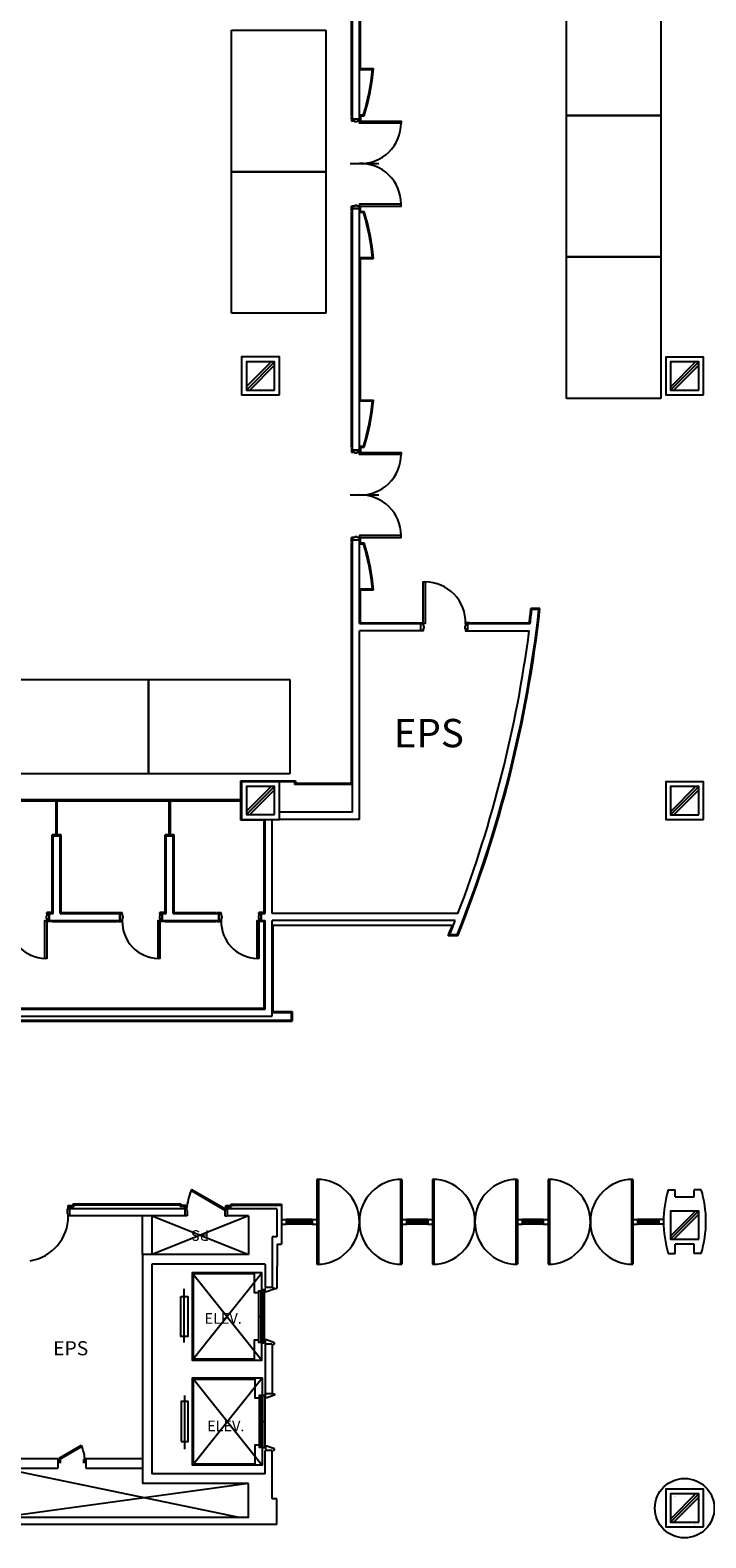
# Model space of a CAD drawing. Extents: x 0 to 294120, y 0 to 208211.
# Drawn here: x 85982 to 100318, y 78108 to 110074 of the extents above; entities that cross this region are included whole.
import ezdxf

# ---------------------------------------------------------------- set-up
doc = ezdxf.new("R2010")
doc.units = 0
doc.header["$LTSCALE"] = 3000
doc.header["$MEASUREMENT"] = 0
doc.linetypes.add('BASE$0$CEN', pattern=[35, 30, -2, 1, -2])
doc.layers.get('0').update_dxf_attribs({"linetype": 'CONTINUOUS'})
for name, color, linetype in [('BASE$0$A-DOOR', 3, 'CONTINUOUS'), ('BASE$0$A-GRID-COLS', 4, 'CONTINUOUS'), ('BASE$0$A-WALL-FULL', 4, 'CONTINUOUS'), ('BASE$0$COL', 7, 'CONTINUOUS'), ('BASE$0$COL1', 7, 'CONTINUOUS'), ('BASE$0$EXB', 7, 'CONTINUOUS'), ('BASE$0$FM', 4, 'CONTINUOUS'), ('BASE$0$H', 9, 'CONTINUOUS'), ('BASE$0$I-FIN', 6, 'CONTINUOUS'), ('BASE$0$PSTEXT', 3, 'CONTINUOUS'), ('BASE$0$WALL', 4, 'CONTINUOUS'), ('BASE$0$방화구역', 11, 'CONTINUOUS'), ('RM-NAME', 3, 'CONTINUOUS')]:
    doc.layers.add(name, color=color, linetype=linetype)
doc.styles.add('BASE$0$STANDARD', font='swiss.ttf')
doc.styles.get("Standard").update_dxf_attribs({"font": 'swissel.ttf'})

# ---------------------------------------------------------------- blocks, each defined once
blk = doc.blocks.new('BASE$0$ELEV15')
for p, q in [((-1570, -925), (-88, 925)), ((-1570, 925), (-88, -925)), ((-1735, 550), (-1735, -585)), ((-150, 0), (-110, 0)), ((-75, 0), (-35, 0))]:
    blk.add_line(p, q)
for points in [[(-100, -510), (-100, -500), (-88, -500), (-88, -925), (-1570, -925), (-1570, 925), (-88, 925), (-88, 500), (-100, 500), (-100, 510), (-100, 500)], [(-160, -510), (-160, -500), (-245, -500), (-245, -900), (-1545, -900), (-1545, 900), (-245, 900), (-245, 500), (-160, 500), (-160, 510)]]:
    blk.add_lwpolyline(points)
for points in [[(-1810, -425), (-1660, -425), (-1660, 425), (-1810, 425)], [(-110, 550), (-150, 550), (-150, -540), (-110, -540)], [(-75, -560), (-75, 560), (-35, 560), (-35, -560)]]:
    blk.add_lwpolyline(points, close=True)
blk = doc.blocks.new('BASE$0$COP')
at = {"layer": 'BASE$0$A-GRID-COLS'}
for p, q in [((-50, 300), (100, 300)), ((100, 300), (100, 100)), ((100, 100), (500, 100)), ((500, 300), (500, 100)), ((650, 300), (500, 300)), ((500, -900), (100, -900)), ((100, -900), (100, -1051)), ((500, -900), (500, -1051)), ((-50, -1051), (100, -1051)), ((650, -1051), (500, -1051))]:
    blk.add_line(p, q, dxfattribs=at)
at = {"layer": 'BASE$0$WALL'}
for centre, start, end in [((2181, -376), 163.1584, 196.8416), ((-1582, -376), 343.1584, 16.8416)]:
    blk.add_arc(centre, 2332, start, end, dxfattribs=at)

msp = doc.modelspace()

# ---------------------------------------------------------------- linework, layer by layer
at = {"layer": 'BASE$0$A-DOOR', "color": 14, "linetype": 'BASE$0$CEN'}
for p, q in [((92772.7, 107245.2), (93380.8, 107245.2)), ((92772.7, 100219.2), (93380.8, 100219.2))]:
    msp.add_line(p, q, dxfattribs=at)
at = {"layer": 'BASE$0$A-DOOR', "color": 6}
for p, q in [((92067.8, 85708.4), (92067.8, 83908.4)), ((92097.8, 85708.4), (92097.8, 83908.4)), ((93837.8, 85708.4), (93837.8, 83908.4)), ((93867.8, 85708.4), (93867.8, 83908.4)), ((94518.3, 85708.4), (94518.3, 83908.4)), ((94548.3, 85708.4), (94548.3, 83908.4)), ((96288.3, 85708.4), (96288.3, 83908.4)), ((96318.3, 85708.4), (96318.3, 83908.4)), ((96968.8, 85708.4), (96968.8, 83908.4)), ((96998.8, 85708.4), (96998.8, 83908.4)), ((98738.8, 85708.4), (98738.8, 83908.4)), ((98768.8, 85708.4), (98768.8, 83908.4))]:
    msp.add_line(p, q, dxfattribs=at)
at = {"layer": 'BASE$0$A-DOOR', "linetype": 'Continuous'}
for p, q in [((89412, 85495.2), (89397.7, 85470.5)), ((89398, 85469.5), (90111.8, 85057.4)), ((89413, 85495.5), (90126.8, 85083.4)), ((87067.7, 80063.1), (86591.8, 79788.4)), ((87077.7, 80045.8), (86601.8, 79771)), ((87068.4, 80062.9), (87077.9, 80046.5))]:
    msp.add_line(p, q, dxfattribs=at)
at = {"layer": 'BASE$0$A-DOOR'}
for points in [[(92969.3, 108145.2), (93853.4, 108145.2), (93853.4, 108102.9), (92969.3, 108102.9)], [(92969.3, 106345.2), (93853.4, 106345.2), (93853.4, 106387.6), (92969.3, 106387.6)], [(92969.3, 101119.2), (93853.4, 101119.2), (93853.4, 101076.9), (92969.3, 101076.9)], [(92969.3, 99319.2), (93853.4, 99319.2), (93853.4, 99361.6), (92969.3, 99361.6)], [(94319.7, 97491.3), (94319.7, 98375.4), (94362.1, 98375.4), (94362.1, 97491.3)], [(86336.3, 91194.2), (86336.3, 90394.2), (86296.3, 90394.2), (86296.3, 91194.2)], [(88736.3, 91194.2), (88736.3, 90394.2), (88696.3, 90394.2), (88696.3, 91194.2)], [(90836.3, 91194.2), (90836.3, 90394.2), (90796.3, 90394.2), (90796.3, 91194.2)]]:
    msp.add_lwpolyline(points, close=True, dxfattribs=at)
at = {"layer": 'BASE$0$A-DOOR', "color": 1}
for centre, start, end in [((92991.6, 108106.8), 268.51969, 359.73893), ((92991.6, 106383.7), 0.26107, 91.48031), ((92991.6, 101080.8), 268.51969, 359.73893), ((92991.6, 99357.7), 0.26107, 91.48031), ((94358.2, 97513.5), 358.51969, 89.73893)]:
    msp.add_arc(centre, 861.9, start, end, dxfattribs=at)
at = {"layer": 'BASE$0$A-DOOR', "color": 14}
for centre in [(86312.9, 91170.9), (88712.9, 91170.9), (90812.9, 91170.9)]:
    msp.add_arc(centre, 776.9, 178.38761, 268.85168, dxfattribs=at)
at = {"layer": 'BASE$0$A-DOOR', "color": 6}
for centre, start, end in [((92067.8, 84808.4), 270, 90), ((93867.8, 84808.4), 90, 270), ((94518.3, 84808.4), 270, 90), ((96318.3, 84808.4), 90, 270), ((96968.8, 84808.4), 270, 90), ((98768.8, 84808.4), 90, 270)]:
    msp.add_arc(centre, 900, start, end, dxfattribs=at)
at = {"layer": 'BASE$0$A-DOOR', "color": 14, "linetype": 'Continuous'}
for centre, radius, start, end in [((90918.4, 84888.4), 1628.4, 159.0525, 173.12255), ((85836.8, 84928.2), 954.9, 278.72862, 0.33701), ((86064, 79658.4), 1085.6, 6.87745, 20.9475)]:
    msp.add_arc(centre, radius, start, end, dxfattribs=at)
at = {"layer": 'BASE$0$A-DOOR', "linetype": 'Continuous'}
for centre, radius, start, end in [((89398.4, 85470.2), 0.75, 150, 240), ((87077.4, 80046.2), 0.5, 300, 30)]:
    msp.add_arc(centre, radius, start, end, dxfattribs=at)
at = {"layer": 'BASE$0$A-GRID-COLS'}
for p, q in [((91098.6, 103044.2), (90564.3, 102509.9)), ((91164.3, 103039.2), (90569.3, 102444.2)), ((91164.3, 102968.5), (90640, 102444.2)), ((100098.6, 103041.3), (99564.3, 102507)), ((100164.3, 103036.3), (99569.3, 102441.3)), ((100164.3, 102965.6), (99640, 102441.3)), ((91098.6, 94041.3), (90564.3, 93507)), ((91164.3, 94036.3), (90569.3, 93441.3)), ((100098.6, 94038.4), (99564.3, 93504.1)), ((100164.3, 94033.4), (99569.3, 93438.4)), ((91164.3, 93965.6), (90640, 93441.3)), ((100164.3, 93962.7), (99640, 93438.4)), ((100098.6, 85037.9), (99564.3, 84503.7)), ((100164.3, 85033), (99569.3, 84437.9)), ((100164.3, 84962.2), (99640, 84437.9)), ((91219.3, 84338), (91316.8, 84338)), ((100098.6, 79040.9), (99564.3, 78506.6)), ((100164.3, 79035.9), (99569.3, 78440.9)), ((100164.3, 78965.2), (99640, 78440.9))]:
    msp.add_line(p, q, dxfattribs=at)
for points in [[(91169.3, 102444.2), (91169.3, 103044.2), (90569.3, 103044.2), (90569.3, 102444.2)], [(100169.3, 102441.3), (100169.3, 103041.3), (99569.3, 103041.3), (99569.3, 102441.3)], [(91169.3, 93441.3), (91169.3, 94041.3), (90569.3, 94041.3), (90569.3, 93441.3)], [(100169.3, 93438.4), (100169.3, 94038.4), (99569.3, 94038.4), (99569.3, 93438.4)], [(100169.3, 84437.9), (100169.3, 85037.9), (99569.3, 85037.9), (99569.3, 84437.9)], [(100169.3, 78440.9), (100169.3, 79040.9), (99569.3, 79040.9), (99569.3, 78440.9)]]:
    msp.add_lwpolyline(points, close=True, dxfattribs=at)
at = {"layer": 'BASE$0$A-WALL-FULL'}
for p, q in [((92819.3, 108195.2), (92819.3, 113321.2)), ((92969.3, 108195.2), (92969.3, 113321.2)), ((92819.3, 108195.2), (92969.3, 108195.2)), ((92819.3, 108195.2), (92969.3, 108195.2)), ((92819.3, 101169.2), (92819.3, 106295.2)), ((92969.3, 106295.2), (92819.3, 106295.2)), ((92819.3, 106295.2), (92969.3, 106295.2)), ((92969.3, 101169.2), (92969.3, 106295.2)), ((92969.3, 101169.2), (92819.3, 101169.2)), ((92819.3, 101169.2), (92969.3, 101169.2)), ((92819.3, 93491.3), (92819.3, 99269.2)), ((92819.3, 99269.2), (92969.3, 99269.2)), ((92819.3, 99269.2), (92969.3, 99269.2)), ((92969.3, 97491.3), (92969.3, 99269.2)), ((96776, 97791.3), (96625.2, 97791.3)), ((92969.3, 97491.3), (94269.7, 97491.3)), ((92969.3, 93341.3), (92969.3, 97341.3)), ((94269.7, 97341.3), (92969.3, 97341.3)), ((94269.7, 97341.3), (94269.7, 97491.3)), ((95269.7, 97491.3), (96589.6, 97491.3)), ((95269.7, 97341.3), (95269.7, 97491.3)), ((95269.7, 97341.3), (96570.6, 97341.3)), ((90469.3, 94141.3), (90469.3, 93341.3)), ((90469.3, 94141.3), (91593.3, 94141.3)), ((91269.3, 93341.3), (91269.3, 94141.3)), ((90469.3, 93341.3), (91269.3, 93341.3)), ((90969.3, 91344.2), (90969.3, 93341.3)), ((91119.3, 91344.2), (91119.3, 93341.3)), ((92819.3, 93491.3), (91269.3, 93491.3)), ((92969.3, 93341.3), (91269.3, 93341.3)), ((86469.3, 91344.2), (86469.3, 92994.2)), ((86619.3, 91344.2), (86619.3, 92994.2)), ((88869.3, 91344.2), (88869.3, 92994.2)), ((89019.3, 91344.2), (89019.3, 92994.2)), ((86386.3, 91344.2), (86469.3, 91344.2)), ((86386.3, 91344.2), (86469.3, 91344.2)), ((86386.3, 91344.2), (86386.3, 91194.2)), ((86469.3, 91344.2), (86386.3, 91344.2)), ((86386.3, 91194.2), (86386.3, 91344.2)), ((86386.3, 91344.2), (86469.3, 91344.2)), ((86386.3, 91194.2), (87886.3, 91194.2)), ((86386.3, 91194.2), (86469.3, 91194.2)), ((86619.3, 91344.2), (87886.3, 91344.2)), ((87886.3, 91344.2), (87886.3, 91194.2)), ((87886.3, 91194.2), (87886.3, 91344.2)), ((88786.3, 91344.2), (88869.3, 91344.2)), ((88786.3, 91344.2), (88786.3, 91194.2)), ((88869.3, 91344.2), (88786.3, 91344.2)), ((88786.3, 91194.2), (88786.3, 91344.2)), ((88786.3, 91344.2), (88869.3, 91344.2)), ((88786.3, 91194.2), (89986.3, 91194.2)), ((88786.3, 91194.2), (88869.3, 91194.2)), ((89019.3, 91344.2), (89986.3, 91344.2)), ((89986.3, 91344.2), (89986.3, 91194.2)), ((89986.3, 91194.2), (89986.3, 91344.2)), ((90886.3, 91344.2), (90886.3, 91194.2)), ((90969.3, 91344.2), (90886.3, 91344.2)), ((90886.3, 91194.2), (90886.3, 91344.2)), ((90886.3, 91344.2), (90969.3, 91344.2)), ((90886.3, 91194.2), (90969.3, 91194.2)), ((90969.3, 90680.2), (90969.3, 91194.2)), ((90969.3, 89316.3), (90969.3, 91194.2)), ((95058.3, 91344.2), (91119.3, 91344.2)), ((95000.5, 91194.2), (91119.3, 91194.2)), ((91119.3, 90680.2), (91119.3, 91194.2)), ((91119.3, 89166.3), (91119.3, 91194.2)), ((95043.4, 90894.2), (94881.7, 90894.2)), ((80803.3, 89316.3), (90969.3, 89316.3)), ((79016.8, 89166.3), (91119.3, 89166.3))]:
    msp.add_line(p, q, dxfattribs=at)
at = {"layer": 'BASE$0$A-WALL-FULL', "linetype": 'Continuous'}
for p, q in [((86816.7, 85083.4), (86816.8, 84933.4)), ((89261.8, 85083.4), (86816.7, 85083.4)), ((89261.8, 85083.4), (89261.8, 84933.4)), ((90161.8, 85083.4), (90161.8, 84933.4)), ((91216.8, 85083.4), (90161.8, 85083.4)), ((91216.8, 85083.4), (91216.8, 84488.4)), ((91316.8, 85183.4), (91316.8, 84338)), ((89261.8, 84933.4), (86816.8, 84933.4)), ((88367.3, 84113.4), (88367.3, 84933.4)), ((88567.3, 84113.4), (88567.3, 84933.4)), ((90616.8, 84933.4), (90161.8, 84933.4)), ((90616.8, 84933.4), (90616.8, 84113.4)), ((91216.8, 84488.4), (91116.8, 84488.4)), ((91116.8, 84488.4), (91116.8, 83413.4)), ((90616.8, 84113.4), (88366.8, 84113.4)), ((88366.8, 84113.4), (88366.8, 79263.4)), ((90966.8, 83913.4), (88566.8, 83913.4)), ((88566.8, 83913.4), (88566.8, 79463.4)), ((90966.8, 83913.4), (90966.8, 83413.4)), ((90966, 83322.4), (90966, 83392.4)), ((90996, 83322.4), (90966, 83322.4)), ((91116.8, 83413.4), (90966.8, 83413.4)), ((91156.1, 83382.4), (90996, 83322.4)), ((91126.1, 83412.4), (91156.1, 83412.4)), ((91156.1, 83412.4), (91156.1, 83382.4)), ((90966, 82303.4), (90966, 82233.4)), ((90996, 82303.4), (90966, 82303.4)), ((90966, 82233.4), (90986, 82233.4)), ((91116.8, 82213.4), (90966.8, 82213.4)), ((90966.8, 82213.4), (90966.8, 81163.4)), ((91165.5, 82243.4), (90996, 82303.4)), ((91116.8, 82213.4), (91116.8, 81163.4)), ((91135.5, 82213.4), (91165.5, 82213.4)), ((91165.5, 82213.4), (91165.5, 82243.4)), ((91116.8, 81163.4), (90966.8, 81163.4)), ((90973.8, 81073.4), (90973.8, 81143.4)), ((91003.8, 81073.4), (90973.8, 81073.4)), ((91169.4, 81133.4), (91003.8, 81073.4)), ((91139.4, 81163.4), (91169.4, 81163.4)), ((91169.4, 81163.4), (91169.4, 81133.4)), ((91116.8, 79963.4), (90966.8, 79963.4)), ((90966.8, 79463.4), (90966.8, 79963.4)), ((90973.8, 80055.4), (90973.8, 79985.4)), ((91003.8, 80055.4), (90973.8, 80055.4)), ((91169.4, 79995.4), (91003.8, 80055.4)), ((91116.8, 78938.4), (91116.8, 79963.4)), ((91139.4, 79965.4), (91169.4, 79965.4)), ((91169.4, 79965.4), (91169.4, 79995.4)), ((85367.2, 79788.4), (86566.8, 79788.4)), ((86566.8, 79788.4), (86566.8, 79588.4)), ((87166.8, 79788.4), (88366.8, 79788.4)), ((87166.8, 79788.4), (87166.8, 79588.4)), ((85367.3, 79588.4), (86566.8, 79588.4)), ((87166.8, 79588.4), (88366.8, 79588.4)), ((90966.8, 79463.4), (88566.8, 79463.4)), ((90616.8, 79263.4), (88366.8, 79263.4)), ((90616.8, 78538.4), (90616.8, 79263.4)), ((91216.8, 78938.4), (91116.8, 78938.4)), ((91216.8, 78388.4), (91216.8, 78938.4)), ((91216.8, 78388.4), (72571.8, 78388.4)), ((90616.8, 78538.4), (85367.4, 78538.4))]:
    msp.add_line(p, q, dxfattribs=at)
at = {"layer": 'BASE$0$A-WALL-FULL'}
for points in [[(91269.3, 102344.2), (91269.3, 103144.2), (90469.3, 103144.2), (90469.3, 102344.2)], [(100269.3, 102341.3), (100269.3, 103141.3), (99469.3, 103141.3), (99469.3, 102341.3)], [(100269.3, 93338.4), (100269.3, 94138.4), (99469.3, 94138.4), (99469.3, 93338.4)], [(100269.3, 78340.9), (100269.3, 79140.9), (99469.3, 79140.9), (99469.3, 78340.9)]]:
    msp.add_lwpolyline(points, close=True, dxfattribs=at)
for radius, start, end in [(26500, 338.1864, 353.60854), (26350, 352.91512, 353.57201), (26350, 339.10688, 352.58633), (26350, 338.05579, 338.75736)]:
    msp.add_arc((70440.8, 100741.3), radius, start, end, dxfattribs=at)
at = {"layer": 'BASE$0$A-WALL-FULL', "linetype": 'Continuous'}
for centre, start, end in [((90967.3, 81163.9), 180, 270), ((91116.3, 81163.9), 270, 0), ((91117.3, 79138.9), 180, 270), ((90416.3, 78538.9), 270, 0), ((90416.3, 78538.9), 270, 0), ((90616.3, 78538.9), 270, 0)]:
    msp.add_arc(centre, 0.5, start, end, dxfattribs=at)
at = {"layer": 'BASE$0$COL', "color": 7, "linetype": 'Continuous'}
for centre, start, end in [((99667, 78987.9), 90, 135), ((100066.6, 78987.9), 45, 90), ((99567.3, 78888.2), 135, 180), ((100166.3, 78888.2), 0, 45), ((99567.3, 78488.6), 180, 225), ((100066.6, 78388.9), 270, 315), ((100166.3, 78488.6), 315, 0)]:
    msp.add_arc(centre, 0.5, start, end, dxfattribs=at)
at = {"layer": 'BASE$0$COL1', "color": 3}
for p, q in [((91316.8, 84858.4), (91416.8, 84858.4)), ((91316.8, 84758.4), (91416.8, 84758.4)), ((91416.8, 84858.4), (91416.8, 84758.4)), ((91967.8, 84858.4), (91967.8, 84758.4)), ((91967.8, 84858.4), (92067.8, 84858.4)), ((91967.8, 84858.4), (91967.8, 84758.4)), ((91967.8, 84858.4), (91967.8, 84758.4)), ((91967.8, 84758.4), (92067.8, 84758.4)), ((92067.8, 84858.4), (92067.8, 84758.4)), ((93867.8, 84858.4), (93867.8, 84758.4)), ((93867.8, 84858.4), (93967.8, 84858.4)), ((93867.8, 84858.4), (93867.8, 84758.4)), ((93867.8, 84858.4), (93867.8, 84758.4)), ((93867.8, 84758.4), (93967.8, 84758.4)), ((93967.8, 84858.4), (93967.8, 84758.4)), ((94418.3, 84858.4), (94418.3, 84758.4)), ((94418.3, 84858.4), (94518.3, 84858.4)), ((94418.3, 84858.4), (94418.3, 84758.4)), ((94418.3, 84858.4), (94418.3, 84758.4)), ((94418.3, 84758.4), (94518.3, 84758.4)), ((94518.3, 84858.4), (94518.3, 84758.4)), ((96318.3, 84858.4), (96318.3, 84758.4)), ((96318.3, 84858.4), (96418.3, 84858.4)), ((96318.3, 84858.4), (96318.3, 84758.4)), ((96318.3, 84858.4), (96318.3, 84758.4)), ((96318.3, 84758.4), (96418.3, 84758.4)), ((96418.3, 84858.4), (96418.3, 84758.4)), ((96868.8, 84858.4), (96868.8, 84758.4)), ((96868.8, 84858.4), (96968.8, 84858.4)), ((96868.8, 84858.4), (96868.8, 84758.4)), ((96868.8, 84858.4), (96868.8, 84758.4)), ((96868.8, 84758.4), (96968.8, 84758.4)), ((96968.8, 84858.4), (96968.8, 84758.4)), ((98768.8, 84858.4), (98768.8, 84758.4)), ((98768.8, 84858.4), (98868.8, 84858.4)), ((98768.8, 84858.4), (98768.8, 84758.4)), ((98768.8, 84758.4), (98868.8, 84758.4)), ((98868.8, 84858.4), (98868.8, 84758.4)), ((98868.8, 84858.4), (98868.8, 84758.4)), ((99319.3, 84858.4), (99319.3, 84758.4)), ((99419.3, 84858.4), (99319.3, 84858.4)), ((99319.3, 84858.4), (99319.3, 84758.4)), ((99419.3, 84758.4), (99319.3, 84758.4))]:
    msp.add_line(p, q, dxfattribs=at)
at = {"layer": 'BASE$0$FM', "linetype": 'Continuous'}
for p, q in [((86776.7, 84976.4), (86776.7, 85083.4)), ((86776.7, 85083.4), (86816.7, 85083.4)), ((86816.7, 85083.4), (86816.7, 85071.4)), ((89261.8, 85083.4), (89296.8, 85083.4)), ((89296.8, 85083.4), (89296.8, 85050.4)), ((89296.8, 85050.4), (89311.8, 85050.4)), ((89311.8, 85050.4), (89311.8, 84933.4)), ((90126.8, 85083.4), (90111.8, 85057.4)), ((90126.8, 85050.4), (90111.8, 85050.4)), ((90111.8, 85050.4), (90111.8, 84933.4)), ((90161.8, 85083.4), (90126.8, 85083.4)), ((90126.8, 85083.4), (90126.8, 85050.4)), ((86791.7, 84976.4), (86776.7, 84976.4)), ((86791.7, 84933.4), (86791.7, 84976.4)), ((86816.7, 84933.4), (86791.7, 84933.4)), ((86816.7, 84945.4), (86816.7, 84933.4)), ((89311.8, 84933.4), (89261.8, 84933.4)), ((90111.8, 84933.4), (90161.8, 84933.4)), ((86591.8, 79788.4), (86601.8, 79771)), ((86591.8, 79788.4), (86591.8, 79688.4)), ((86616.8, 79768.4), (86591.8, 79768.4)), ((86616.8, 79768.4), (86616.8, 79688.4)), ((87141.8, 79768.4), (87116.8, 79768.4)), ((87116.8, 79768.4), (87116.8, 79688.4)), ((87141.8, 79788.4), (87141.8, 79688.4))]:
    msp.add_line(p, q, dxfattribs=at)
at = {"layer": 'BASE$0$FM'}
for points in [[(92919.3, 108132.2), (92869.3, 108132.2), (92869.3, 108145.2), (92819.3, 108145.2), (92819.3, 108195.2), (92969.3, 108195.2), (92969.3, 108145.2), (92919.3, 108145.2)], [(92919.3, 106358.2), (92869.3, 106358.2), (92869.3, 106345.2), (92819.3, 106345.2), (92819.3, 106295.2), (92969.3, 106295.2), (92969.3, 106345.2), (92919.3, 106345.2)], [(92919.3, 101106.2), (92869.3, 101106.2), (92869.3, 101119.2), (92819.3, 101119.2), (92819.3, 101169.2), (92969.3, 101169.2), (92969.3, 101119.2), (92919.3, 101119.2)], [(92919.3, 99332.2), (92869.3, 99332.2), (92869.3, 99319.2), (92819.3, 99319.2), (92819.3, 99269.2), (92969.3, 99269.2), (92969.3, 99319.2), (92919.3, 99319.2)], [(94332.7, 97441.3), (94332.7, 97391.3), (94319.7, 97391.3), (94319.7, 97341.3), (94269.7, 97341.3), (94269.7, 97491.3), (94319.7, 97491.3), (94319.7, 97441.3)], [(95206.7, 97441.3), (95206.7, 97391.3), (95219.7, 97391.3), (95219.7, 97341.3), (95269.7, 97341.3), (95269.7, 97491.3), (95219.7, 97491.3), (95219.7, 97441.3)], [(86323.3, 91294.2), (86323.3, 91244.2), (86336.3, 91244.2), (86336.3, 91194.2), (86386.3, 91194.2), (86386.3, 91344.2), (86336.3, 91344.2), (86336.3, 91294.2)], [(87949.3, 91294.2), (87949.3, 91244.2), (87936.3, 91244.2), (87936.3, 91194.2), (87886.3, 91194.2), (87886.3, 91344.2), (87936.3, 91344.2), (87936.3, 91294.2)], [(88723.3, 91294.2), (88723.3, 91244.2), (88736.3, 91244.2), (88736.3, 91194.2), (88786.3, 91194.2), (88786.3, 91344.2), (88736.3, 91344.2), (88736.3, 91294.2)], [(90049.3, 91294.2), (90049.3, 91244.2), (90036.3, 91244.2), (90036.3, 91194.2), (89986.3, 91194.2), (89986.3, 91344.2), (90036.3, 91344.2), (90036.3, 91294.2)], [(90823.3, 91294.2), (90823.3, 91244.2), (90836.3, 91244.2), (90836.3, 91194.2), (90886.3, 91194.2), (90886.3, 91344.2), (90836.3, 91344.2), (90836.3, 91294.2)]]:
    msp.add_lwpolyline(points, close=True, dxfattribs=at)
at = {"layer": 'BASE$0$H', "color": 6}
for p, q in [((91967.8, 84858.4), (91416.8, 84858.4)), ((91967.8, 84813.4), (91416.8, 84813.4)), ((91967.8, 84803.4), (91416.8, 84803.4)), ((91967.8, 84758.4), (91416.8, 84758.4)), ((94418.3, 84858.4), (93967.8, 84858.4)), ((94418.3, 84813.4), (93967.8, 84813.4)), ((94418.3, 84803.4), (93967.8, 84803.4)), ((94418.3, 84758.4), (93967.8, 84758.4)), ((96868.8, 84858.4), (96418.3, 84858.4)), ((96868.8, 84813.4), (96418.3, 84813.4)), ((96868.8, 84803.4), (96418.3, 84803.4)), ((96868.8, 84758.4), (96418.3, 84758.4)), ((99319.3, 84858.4), (98868.8, 84858.4)), ((99319.3, 84813.4), (98868.8, 84813.4)), ((99319.3, 84803.4), (98868.8, 84803.4)), ((99319.3, 84758.4), (98868.8, 84758.4))]:
    msp.add_line(p, q, dxfattribs=at)
at = {"layer": 'BASE$0$I-FIN'}
for p, q in [((92799.3, 108258.2), (92799.3, 113258.2)), ((92989.3, 109271.2), (92989.3, 112245.2)), ((92969.3, 109271.2), (92989.3, 109271.2)), ((92969.3, 109258.2), (93269.3, 109258.2)), ((92819.3, 108258.2), (92799.3, 108258.2)), ((92799.3, 108195.2), (92799.3, 108245.2)), ((92799.3, 108245.2), (92819.3, 108245.2)), ((92799.3, 108245.2), (92799.3, 108145.2)), ((92819.3, 108145.2), (92799.3, 108145.2)), ((92969.3, 108258.2), (93069.3, 108258.2)), ((92989.3, 108245.2), (92969.3, 108245.2)), ((92969.3, 108145.2), (92989.3, 108145.2)), ((92989.3, 108245.2), (92989.3, 108145.2)), ((92989.3, 108245.2), (92989.3, 108195.2)), ((92819.3, 106345.2), (92799.3, 106345.2)), ((92799.3, 106245.2), (92799.3, 106345.2)), ((92799.3, 106245.2), (92799.3, 106295.2)), ((92799.3, 106245.2), (92819.3, 106245.2)), ((92799.3, 101232.2), (92799.3, 106232.2)), ((92819.3, 106232.2), (92799.3, 106232.2)), ((92969.3, 106345.2), (92989.3, 106345.2)), ((92989.3, 106245.2), (92969.3, 106245.2)), ((92969.3, 106232.2), (93069.3, 106232.2)), ((92989.3, 106245.2), (92989.3, 106345.2)), ((92989.3, 106245.2), (92989.3, 106295.2)), ((92969.3, 105232.2), (93269.3, 105232.2)), ((92969.3, 105219.2), (92989.3, 105219.2)), ((92989.3, 102245.2), (92989.3, 105219.2)), ((92969.3, 102245.2), (92989.3, 102245.2)), ((92969.3, 102232.2), (93269.3, 102232.2)), ((92819.3, 101232.2), (92799.3, 101232.2)), ((92799.3, 101219.2), (92819.3, 101219.2)), ((92799.3, 101219.2), (92799.3, 101119.2)), ((92799.3, 101219.2), (92799.3, 101169.2)), ((92819.3, 101119.2), (92799.3, 101119.2)), ((92969.3, 101232.2), (93069.3, 101232.2)), ((92989.3, 101219.2), (92969.3, 101219.2)), ((92969.3, 101119.2), (92989.3, 101119.2)), ((92989.3, 101219.2), (92989.3, 101119.2)), ((92989.3, 101219.2), (92989.3, 101169.2)), ((92819.3, 99319.2), (92799.3, 99319.2)), ((92799.3, 99219.2), (92799.3, 99319.2)), ((92799.3, 99269.2), (92799.3, 99219.2)), ((92799.3, 99219.2), (92819.3, 99219.2)), ((92819.3, 99206.2), (92799.3, 99206.2)), ((92799.3, 94101.8), (92799.3, 99206.2)), ((92969.3, 99319.2), (92989.3, 99319.2)), ((92989.3, 99219.2), (92969.3, 99219.2)), ((92969.3, 99206.2), (93069.3, 99206.2)), ((92989.3, 99219.2), (92989.3, 99319.2)), ((92989.3, 99219.2), (92989.3, 99269.2)), ((92969.3, 98206.2), (93269.3, 98206.2)), ((92969.3, 98193.2), (92989.3, 98193.2)), ((92989.3, 97511.3), (92989.3, 98193.2)), ((92989.3, 97511.3), (94206.7, 97511.3)), ((94206.7, 97511.3), (94206.7, 97491.3)), ((94219.7, 97511.3), (94219.7, 97491.3)), ((94219.7, 97511.3), (94319.7, 97511.3)), ((94219.7, 97511.3), (94219.7, 97491.3)), ((94219.7, 97511.3), (94319.7, 97511.3)), ((94319.7, 97491.3), (94319.7, 97511.3)), ((94319.7, 97491.3), (94319.7, 97511.3)), ((95219.7, 97491.3), (95219.7, 97511.3)), ((95319.7, 97511.3), (95219.7, 97511.3)), ((95319.7, 97511.3), (95319.7, 97491.3)), ((95332.7, 97511.3), (96572, 97511.3)), ((95332.7, 97511.3), (95332.7, 97491.3)), ((96798.5, 97811.3), (96607.3, 97811.3)), ((90449.3, 94161.3), (91613.3, 94161.3)), ((90449.3, 93751.8), (90449.3, 94161.3)), ((91613.3, 94161.3), (91613.3, 94101.8)), ((92799.3, 94101.8), (91613.3, 94101.8)), ((90449.3, 93321.3), (90449.3, 93725.8)), ((90949.3, 93321.3), (90449.3, 93321.3)), ((90949.3, 91364.2), (90949.3, 93321.3)), ((86531.3, 93014.2), (86449.3, 93014.2)), ((86449.3, 91344.2), (86449.3, 93014.2)), ((86639.3, 93014.2), (86557.3, 93014.2)), ((86639.3, 91364.2), (86639.3, 93014.2)), ((88931.3, 93014.2), (88849.3, 93014.2)), ((88849.3, 91344.2), (88849.3, 93014.2)), ((89039.3, 93014.2), (88957.3, 93014.2)), ((89039.3, 91364.2), (89039.3, 93014.2)), ((86336.3, 91344.2), (86336.3, 91364.2)), ((86336.3, 91344.2), (86336.3, 91364.2)), ((86436.3, 91364.2), (86336.3, 91364.2)), ((86336.3, 91194.2), (86336.3, 91174.2)), ((86336.3, 91194.2), (86336.3, 91174.2)), ((86436.3, 91174.2), (86336.3, 91174.2)), ((86436.3, 91344.2), (86436.3, 91364.2)), ((86436.3, 91174.2), (86436.3, 91194.2)), ((86449.3, 91194.2), (86449.3, 91174.2)), ((86449.3, 91174.2), (87823.3, 91174.2)), ((86639.3, 91364.2), (87823.3, 91364.2)), ((87823.3, 91364.2), (87823.3, 91344.2)), ((87823.3, 91174.2), (87823.3, 91194.2)), ((87836.3, 91364.2), (87836.3, 91344.2)), ((87836.3, 91364.2), (87936.3, 91364.2)), ((87836.3, 91174.2), (87836.3, 91194.2)), ((87836.3, 91174.2), (87936.3, 91174.2)), ((87936.3, 91344.2), (87936.3, 91364.2)), ((87936.3, 91194.2), (87936.3, 91174.2)), ((88736.3, 91344.2), (88736.3, 91364.2)), ((88736.3, 91344.2), (88736.3, 91364.2)), ((88836.3, 91364.2), (88736.3, 91364.2)), ((88736.3, 91194.2), (88736.3, 91174.2)), ((88736.3, 91194.2), (88736.3, 91174.2)), ((88836.3, 91174.2), (88736.3, 91174.2)), ((88836.3, 91344.2), (88836.3, 91364.2)), ((88836.3, 91174.2), (88836.3, 91194.2)), ((88849.3, 91194.2), (88849.3, 91174.2)), ((88849.3, 91174.2), (89923.3, 91174.2)), ((89039.3, 91364.2), (89923.3, 91364.2)), ((89923.3, 91364.2), (89923.3, 91344.2)), ((89923.3, 91174.2), (89923.3, 91194.2)), ((89936.3, 91364.2), (89936.3, 91344.2)), ((89936.3, 91364.2), (90036.3, 91364.2)), ((89936.3, 91174.2), (89936.3, 91194.2)), ((89936.3, 91174.2), (90036.3, 91174.2)), ((90036.3, 91344.2), (90036.3, 91364.2)), ((90036.3, 91194.2), (90036.3, 91174.2)), ((90836.3, 91344.2), (90836.3, 91364.2)), ((90836.3, 91344.2), (90836.3, 91364.2)), ((90936.3, 91364.2), (90836.3, 91364.2)), ((90836.3, 91194.2), (90836.3, 91174.2)), ((90836.3, 91194.2), (90836.3, 91174.2)), ((90936.3, 91174.2), (90836.3, 91174.2)), ((90936.3, 91344.2), (90936.3, 91364.2)), ((90936.3, 91174.2), (90936.3, 91194.2)), ((90949.3, 91194.2), (90949.3, 91174.2)), ((90949.3, 90743.2), (90949.3, 91174.2)), ((90949.3, 89336.3), (90949.3, 91174.2)), ((94939.9, 91094.2), (91139.3, 91094.2)), ((91139.3, 90743.2), (91139.3, 91094.2)), ((91139.3, 89266.2), (91139.3, 91094.2)), ((95056.9, 90874.2), (94852.1, 90874.2)), ((80803.3, 89336.3), (90949.3, 89336.3)), ((91539.3, 89265.9), (91539.3, 89065.9)), ((86786.7, 85083.4), (86786.7, 85153.3)), ((86786.7, 85153.3), (86886.7, 85153.3)), ((86886.7, 85183.4), (86886.7, 85153.3)), ((89186.8, 85183.4), (89186.8, 85153.3)), ((89286.8, 85153.3), (89186.8, 85153.3)), ((89286.8, 85083.4), (89286.8, 85153.3)), ((90136.8, 85083.4), (90136.8, 85153.3)), ((90136.8, 85153.3), (90236.8, 85153.3)), ((90236.8, 85183.4), (90236.8, 85153.3))]:
    msp.add_line(p, q, dxfattribs=at)
at = {"layer": 'BASE$0$I-FIN', "color": 4}
for p, q in [((92969.3, 109238.2), (93247.2, 109238.2)), ((92969.3, 108278.2), (93054.5, 108278.2)), ((92969.3, 106212.2), (93054.5, 106212.2)), ((92969.3, 105252.2), (93247.2, 105252.2)), ((92969.3, 102212.2), (93247.2, 102212.2)), ((92969.3, 101252.2), (93054.5, 101252.2)), ((92969.3, 99186.2), (93054.5, 99186.2)), ((92969.3, 98226.2), (93247.2, 98226.2)), ((91519.3, 89245.9), (91519.3, 89085.9)), ((86806.7, 85083.4), (86806.7, 85133.3)), ((86806.7, 85133.3), (86906.7, 85133.3)), ((86906.7, 85163.4), (86906.7, 85133.3)), ((89166.8, 85163.4), (89166.8, 85133.3)), ((89266.8, 85133.3), (89166.8, 85133.3)), ((89266.8, 85083.4), (89266.8, 85133.3)), ((90156.8, 85083.4), (90156.8, 85133.3)), ((90156.8, 85133.3), (90256.8, 85133.3)), ((90256.8, 85163.4), (90256.8, 85133.3))]:
    msp.add_line(p, q, dxfattribs=at)
at = {"layer": 'BASE$0$I-FIN', "color": 4, "linetype": 'Continuous'}
for p, q in [((91119.3, 89245.9), (91519.3, 89245.9)), ((79046.8, 89085.9), (91519.3, 89085.9)), ((89166.8, 85163.4), (86906.7, 85163.4)), ((90256.8, 85163.4), (91316.8, 85163.4)), ((91219.3, 84338), (91219.2, 83392.4))]:
    msp.add_line(p, q, dxfattribs=at)
at = {"layer": 'BASE$0$I-FIN', "linetype": 'Continuous'}
for p, q in [((91139.3, 89265.9), (91539.3, 89265.9)), ((79026.8, 89065.9), (91539.3, 89065.9)), ((89186.8, 85183.4), (86886.7, 85183.4)), ((90236.8, 85183.4), (91316.8, 85183.4))]:
    msp.add_line(p, q, dxfattribs=at)
at = {"layer": 'BASE$0$I-FIN', "color": 4}
for centre, start, end in [((88245.3, 109743), 343.06016, 354.23719), ((88245.3, 104747.4), 5.76281, 16.93984), ((88245.3, 102717), 343.06016, 354.23719), ((88245.3, 97721.4), 5.76281, 16.93984)]:
    msp.add_arc(centre, 5027.3, start, end, dxfattribs=at)
at = {"layer": 'BASE$0$I-FIN'}
for centre, radius, start, end in [((88245.3, 109743), 5047.3, 342.8919, 354.48823), ((88245.3, 104747.4), 5047.3, 5.51177, 17.1081), ((88245.3, 102717), 5047.3, 342.8919, 354.48823), ((88245.3, 97721.4), 5047.3, 5.51177, 17.1081), ((70440.8, 100741.3), 26520, 338.15715, 353.65686), ((70440.8, 100741.3), 26330, 352.95356, 353.6109), ((70440.8, 100741.3), 26330, 337.99132, 338.50675)]:
    msp.add_arc(centre, radius, start, end, dxfattribs=at)
at = {"layer": 'BASE$0$WALL'}
for p, q in [((91593.3, 94141.3), (91593.3, 94081.8)), ((92819.3, 94081.8), (91593.3, 94081.8)), ((86469.3, 92994.2), (86619.3, 92994.2)), ((88869.3, 92994.2), (89019.3, 92994.2)), ((91156.1, 83392.4), (91219.2, 83392.4))]:
    msp.add_line(p, q, dxfattribs=at)
at = {"layer": 'BASE$0$WALL', "color": 4}
for p, q in [((90469.3, 93751.8), (82269.3, 93751.8)), ((90469.3, 93725.8), (82269.3, 93725.8)), ((86531.3, 92994.2), (86531.3, 93725.8)), ((86544.3, 93725.8), (86544.3, 93751.8)), ((86557.3, 92994.2), (86557.3, 93725.8)), ((88931.3, 92994.2), (88931.3, 93725.8)), ((88944.3, 93725.8), (88944.3, 93751.8)), ((88957.3, 92994.2), (88957.3, 93725.8))]:
    msp.add_line(p, q, dxfattribs=at)
at = {"layer": 'BASE$0$WALL', "linetype": 'Continuous'}
msp.add_circle((99866.8, 78738.4), 630, dxfattribs=at)
at = {"layer": 'BASE$0$방화구역', "color": 1}
for p, q in [((90616.8, 84933.4), (88567.3, 84113.4)), ((88567.3, 84933.4), (90616.8, 84113.4)), ((90416.8, 78538.9), (85367.3, 79588.4)), ((90616.8, 79263.4), (85367.4, 78538.4))]:
    msp.add_line(p, q, dxfattribs=at)
at = {"layer": 'RM-NAME', "color": 1}
for p, q in [((97361.5, 108264.8), (97361.5, 111264.8)), ((99361.5, 111264.8), (99361.5, 108264.8)), ((90256.1, 110070.5), (92256.1, 110070.5)), ((90256.1, 107070.5), (90256.1, 110070.5)), ((92256.1, 110070.5), (92256.1, 107070.5)), ((99361.5, 108264.8), (97361.5, 108264.8)), ((97361.5, 108264.8), (99361.5, 108264.8)), ((97361.5, 105264.8), (97361.5, 108264.8)), ((99361.5, 108264.8), (99361.5, 105264.8)), ((92256.1, 107070.5), (90256.1, 107070.5)), ((90256.1, 107070.5), (92256.1, 107070.5)), ((90256.1, 104070.5), (90256.1, 107070.5)), ((92256.1, 107070.5), (92256.1, 104070.5)), ((99361.5, 105264.8), (97361.5, 105264.8)), ((97361.5, 105264.8), (99361.5, 105264.8)), ((97361.5, 102264.8), (97361.5, 105264.8)), ((99361.5, 105264.8), (99361.5, 102264.8)), ((92256.1, 104070.5), (90256.1, 104070.5)), ((99361.5, 102264.8), (97361.5, 102264.8)), ((85490.9, 96305.1), (88490.9, 96305.1)), ((88490.9, 94305.1), (88490.9, 96305.1)), ((88490.9, 96305.1), (91490.9, 96305.1)), ((88490.9, 96305.1), (88490.9, 94305.1)), ((91490.9, 96305.1), (91490.9, 94305.1)), ((88490.9, 94305.1), (85490.9, 94305.1)), ((91490.9, 94305.1), (88490.9, 94305.1))]:
    msp.add_line(p, q, dxfattribs=at)

# ---------------------------------------------------------------- block references
at = {"layer": 'BASE$0$A-WALL-FULL', "linetype": 'Continuous', "extrusion": (0, 0, -1), "zscale": -1, "rotation": 180}
msp.add_blockref('BASE$0$ELEV15', (-90986, 82803.4), dxfattribs=at)
at = {"layer": 'BASE$0$A-WALL-FULL', "linetype": 'Continuous'}
msp.add_blockref('BASE$0$ELEV15', (90993.8, 80573.4), dxfattribs=at)
at = {"layer": 'BASE$0$EXB', "rotation": 180}
msp.add_blockref('BASE$0$COP', (100169.3, 84437.9), dxfattribs=at)

# ---------------------------------------------------------------- texts
at = {"layer": 'BASE$0$PSTEXT', "style": 'BASE$0$STANDARD'}
msp.add_text('PS', height=225, rotation=180, dxfattribs=at).set_placement((89782, 84629.7))
for s, height, p in [('ELEV.', 225, (89681.7, 82648.3)), ('EPS', 300, (86470.5, 81978.2)), ('ELEV.', 225, (89737.5, 80367.4))]:
    msp.add_text(s, height=height, dxfattribs=at).set_placement(p)
at = {"layer": 'RM-NAME'}
msp.add_text('EPS', height=600, dxfattribs=at).set_placement((93696, 94870.3))

doc.saveas('drawing.dxf')
